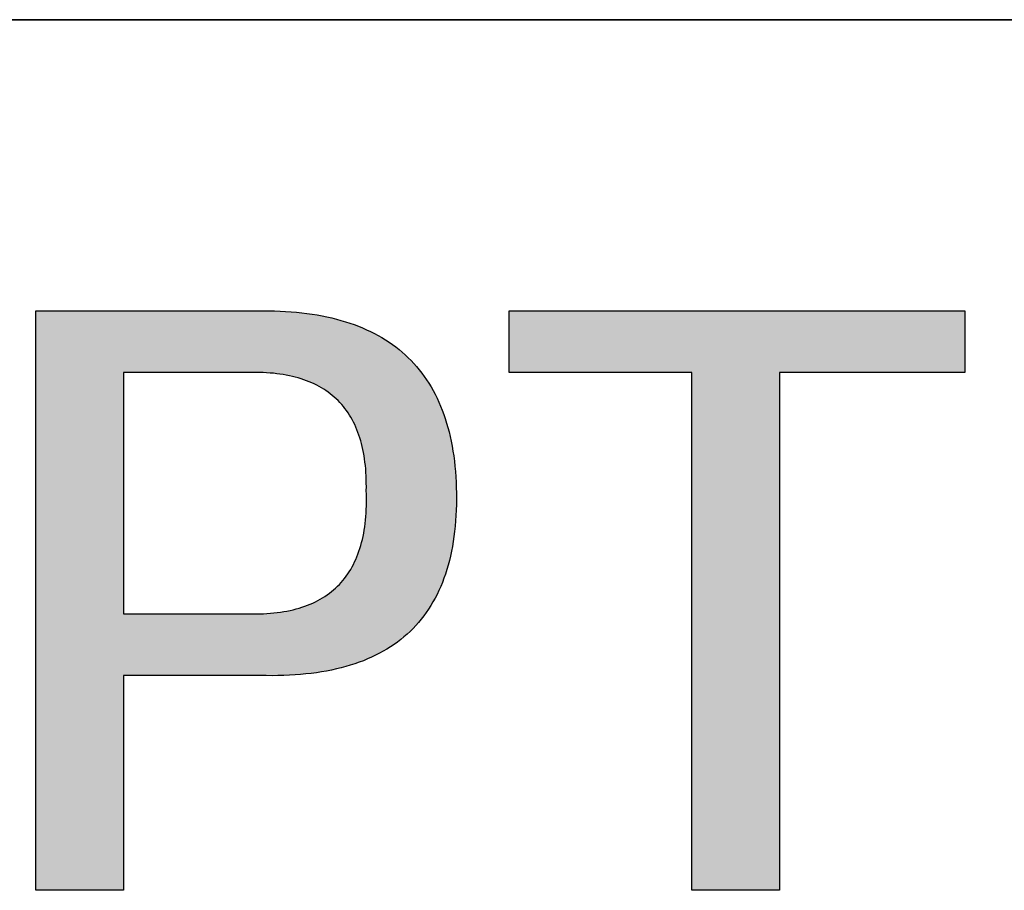
# Model space of a CAD drawing. Units: millimetres. Extents: x 0 to 297, y -2 to 208.
# Drawn here: x 248 to 256, y 36 to 43 of the extents above; entities that cross this region are included whole.
import ezdxf

# ---------------------------------------------------------------- set-up
doc = ezdxf.new("R2010")
doc.units = ezdxf.units.MM
doc.layers.add('粗实线层', color=7, linetype='Continuous', lineweight=25)

msp = doc.modelspace()

# ---------------------------------------------------------------- hatches: boundary and pattern name
h = msp.add_hatch(color=256)
h.paths.add_polyline_path([(249.9569, 37.8574), (250.0055, 37.8571), (250.0533, 37.8575), (250.1004, 37.8587), (250.1467, 37.8606), (250.1922, 37.8633), (250.2369, 37.8667), (250.2809, 37.8709), (250.324, 37.8758), (250.3665, 37.8814), (250.4081, 37.8878), (250.4489, 37.895), (250.489, 37.9029), (250.5283, 37.9115), (250.5669, 37.9209), (250.6046, 37.9311), (250.6416, 37.9419), (250.6778, 37.9536), (250.7132, 37.9659), (250.7479, 37.9791), (250.7818, 37.9929), (250.8149, 38.0075), (250.8472, 38.0229), (250.8787, 38.039), (250.9095, 38.0559), (250.9395, 38.0735), (250.9687, 38.0918), (250.9972, 38.1109), (251.0249, 38.1307), (251.0518, 38.1513), (251.0779, 38.1727), (251.1032, 38.1947), (251.1278, 38.2176), (251.1516, 38.2411), (251.1746, 38.2654), (251.1969, 38.2905), (251.2183, 38.3163), (251.239, 38.3429), (251.259, 38.3702), (251.2781, 38.3982), (251.2965, 38.427), (251.3141, 38.4566), (251.3309, 38.4868), (251.3469, 38.5179), (251.3622, 38.5496), (251.3767, 38.5822), (251.3904, 38.6154), (251.4033, 38.6495), (251.4155, 38.6842), (251.4269, 38.7197), (251.4375, 38.756), (251.4474, 38.793), (251.4564, 38.8307), (251.4647, 38.8692), (251.4722, 38.9085), (251.479, 38.9485), (251.4849, 38.9892), (251.4901, 39.0307), (251.4945, 39.0729), (251.4982, 39.1159), (251.501, 39.1596), (251.5031, 39.204), (251.5044, 39.2492), (251.5049, 39.2952), (251.5047, 39.3419), (251.5037, 39.3872), (251.502, 39.4319), (251.4995, 39.4758), (251.4963, 39.5191), (251.4924, 39.5616), (251.4878, 39.6034), (251.4824, 39.6446), (251.4763, 39.685), (251.4695, 39.7247), (251.462, 39.7637), (251.4537, 39.802), (251.4447, 39.8397), (251.435, 39.8766), (251.4246, 39.9128), (251.4134, 39.9483), (251.4015, 39.9831), (251.3889, 40.0172), (251.3756, 40.0506), (251.3615, 40.0833), (251.3467, 40.1152), (251.3312, 40.1465), (251.3149, 40.1771), (251.298, 40.207), (251.2803, 40.2362), (251.2618, 40.2646), (251.2427, 40.2924), (251.2228, 40.3195), (251.2022, 40.3458), (251.1809, 40.3715), (251.1588, 40.3964), (251.1361, 40.4207), (251.1126, 40.4442), (251.0883, 40.4671), (251.0634, 40.4892), (251.0377, 40.5107), (251.0113, 40.5314), (250.9842, 40.5514), (250.9563, 40.5708), (250.9277, 40.5894), (250.8984, 40.6073), (250.8684, 40.6245), (250.8376, 40.641), (250.8061, 40.6569), (250.7739, 40.672), (250.741, 40.6864), (250.7073, 40.7001), (250.6729, 40.7131), (250.6378, 40.7254), (250.602, 40.737), (250.5654, 40.7478), (250.5281, 40.758), (250.4901, 40.7675), (250.4513, 40.7763), (250.4119, 40.7844), (250.3717, 40.7917), (250.3307, 40.7984), (250.2891, 40.8044), (250.2467, 40.8096), (250.2036, 40.8142), (250.1598, 40.818), (250.1152, 40.8212), (250.07, 40.8236), (250.024, 40.8254), (249.9772, 40.8264), (248.0832, 40.8264), (248.0832, 36.1109), (248.796, 36.1109), (248.796, 37.8574)])
h.paths.add_polyline_path([(248.796, 40.3243), (249.8143, 40.3243), (249.8446, 40.3247), (249.8744, 40.3247), (249.9038, 40.3241), (249.9326, 40.3231), (249.961, 40.3215), (249.9888, 40.3195), (250.0162, 40.317), (250.0431, 40.314), (250.0695, 40.3105), (250.0954, 40.3065), (250.1209, 40.3021), (250.1458, 40.2971), (250.1703, 40.2916), (250.1942, 40.2857), (250.2177, 40.2793), (250.2407, 40.2724), (250.2632, 40.2649), (250.2852, 40.257), (250.3068, 40.2487), (250.3278, 40.2398), (250.3484, 40.2304), (250.3684, 40.2205), (250.388, 40.2102), (250.4071, 40.1994), (250.4257, 40.188), (250.4438, 40.1762), (250.4615, 40.1639), (250.4786, 40.1511), (250.4953, 40.1378), (250.5115, 40.124), (250.5271, 40.1097), (250.5423, 40.095), (250.557, 40.0797), (250.5713, 40.064), (250.585, 40.0478), (250.5983, 40.031), (250.611, 40.0138), (250.6233, 39.9961), (250.6351, 39.9779), (250.6464, 39.9593), (250.6572, 39.9401), (250.6675, 39.9204), (250.6774, 39.9003), (250.6867, 39.8796), (250.6956, 39.8585), (250.704, 39.8369), (250.7119, 39.8147), (250.7193, 39.7921), (250.7262, 39.769), (250.7326, 39.7454), (250.7386, 39.7214), (250.744, 39.6968), (250.749, 39.6717), (250.7535, 39.6462), (250.7575, 39.6202), (250.761, 39.5936), (250.764, 39.5666), (250.7665, 39.5391), (250.7686, 39.5111), (250.7701, 39.4826), (250.7712, 39.4536), (250.7718, 39.4241), (250.7719, 39.3942), (250.7715, 39.3637), (250.7725, 39.3319), (250.773, 39.3006), (250.773, 39.2698), (250.7725, 39.2395), (250.7715, 39.2098), (250.77, 39.1805), (250.768, 39.1518), (250.7654, 39.1235), (250.7624, 39.0958), (250.7588, 39.0686), (250.7548, 39.0419), (250.7502, 39.0157), (250.7452, 38.99), (250.7396, 38.9649), (250.7335, 38.9402), (250.7269, 38.9161), (250.7198, 38.8925), (250.7122, 38.8693), (250.7041, 38.8467), (250.6955, 38.8247), (250.6863, 38.8031), (250.6767, 38.782), (250.6666, 38.7615), (250.6559, 38.7414), (250.6448, 38.7219), (250.6331, 38.7029), (250.6209, 38.6844), (250.6082, 38.6664), (250.5951, 38.6489), (250.5814, 38.6319), (250.5672, 38.6155), (250.5525, 38.5995), (250.5373, 38.5841), (250.5215, 38.5692), (250.5053, 38.5548), (250.4886, 38.5409), (250.4713, 38.5275), (250.4536, 38.5146), (250.4354, 38.5022), (250.4166, 38.4904), (250.3973, 38.479), (250.3776, 38.4682), (250.3573, 38.4579), (250.3365, 38.4481), (250.3152, 38.4388), (250.2934, 38.43), (250.2711, 38.4218), (250.2483, 38.414), (250.225, 38.4068), (250.2011, 38.4), (250.1768, 38.3938), (250.1519, 38.3881), (250.1266, 38.3829), (250.1007, 38.3782), (250.0744, 38.374), (250.0475, 38.3704), (250.0201, 38.3672), (249.9923, 38.3646), (249.9639, 38.3625), (249.935, 38.3608), (249.9056, 38.3597), (249.8757, 38.3591), (249.8452, 38.3591), (249.8143, 38.3595), (248.796, 38.3595)], flags=16)
msp.add_hatch(color=256).paths.add_polyline_path([(255.6391, 40.3243), (255.6391, 40.8264), (251.9324, 40.8264), (251.9324, 40.3243), (253.4191, 40.3243), (253.4191, 36.1109), (254.1319, 36.1109), (254.1319, 40.3243)])

# ---------------------------------------------------------------- linework, layer by layer
for points in [[(248.0832, 40.8264), (248.0833, 40.8264), (248.0835, 40.8264), (248.084, 40.8264), (248.0846, 40.8264), (248.0853, 40.8264), (248.0863, 40.8264), (248.0874, 40.8264), (248.0886, 40.8264), (248.0901, 40.8264), (248.0916, 40.8264), (248.0953, 40.8264), (248.0996, 40.8264), (248.1045, 40.8264), (248.11, 40.8264), (248.1161, 40.8264), (248.1228, 40.8264), (248.13, 40.8264), (248.1378, 40.8264), (248.1462, 40.8264), (248.1551, 40.8264), (248.1646, 40.8264), (248.1746, 40.8264), (248.185, 40.8264), (248.196, 40.8264), (248.2075, 40.8264), (248.2194, 40.8264), (248.2318, 40.8264), (248.2447, 40.8264), (248.258, 40.8264), (248.2717, 40.8264), (248.2859, 40.8264), (248.3005, 40.8264), (248.3154, 40.8264), (248.3308, 40.8264), (248.3466, 40.8264), (248.3627, 40.8264), (248.3791, 40.8264), (248.396, 40.8264), (248.4131, 40.8264), (248.4306, 40.8264), (248.4484, 40.8264), (248.4665, 40.8264), (248.4849, 40.8264), (248.5035, 40.8264), (248.5225, 40.8264), (248.5417, 40.8264), (248.5611, 40.8264), (248.5808, 40.8264), (248.6008, 40.8264), (248.6209, 40.8264), (248.6412, 40.8264), (248.6618, 40.8264), (248.6825, 40.8264), (248.7034, 40.8264), (248.7244, 40.8264), (248.767, 40.8264), (248.8101, 40.8264), (248.8536, 40.8264), (248.8974, 40.8264), (248.9415, 40.8264), (249.0302, 40.8264), (249.1189, 40.8264), (249.163, 40.8264), (249.2069, 40.8264), (249.2504, 40.8264), (249.2934, 40.8264), (249.336, 40.8264), (249.3571, 40.8264), (249.3779, 40.8264), (249.3987, 40.8264), (249.4192, 40.8264), (249.4395, 40.8264), (249.4597, 40.8264), (249.4796, 40.8264), (249.4993, 40.8264), (249.5187, 40.8264), (249.5379, 40.8264), (249.5569, 40.8264), (249.5756, 40.8264), (249.5939, 40.8264), (249.612, 40.8264), (249.6298, 40.8264), (249.6473, 40.8264), (249.6645, 40.8264), (249.6813, 40.8264), (249.6978, 40.8264), (249.7139, 40.8264), (249.7296, 40.8264), (249.745, 40.8264), (249.76, 40.8264), (249.7745, 40.8264), (249.7887, 40.8264), (249.8024, 40.8264), (249.8157, 40.8264), (249.8286, 40.8264), (249.841, 40.8264), (249.853, 40.8264), (249.8644, 40.8264), (249.8754, 40.8264), (249.8859, 40.8264), (249.8958, 40.8264), (249.9053, 40.8264), (249.9142, 40.8264), (249.9226, 40.8264), (249.9304, 40.8264), (249.9377, 40.8264), (249.9444, 40.8264), (249.9505, 40.8264), (249.956, 40.8264), (249.9609, 40.8264), (249.9651, 40.8264), (249.9688, 40.8264), (249.9704, 40.8264), (249.9718, 40.8264), (249.9731, 40.8264), (249.9742, 40.8264), (249.9751, 40.8264), (249.9759, 40.8264), (249.9765, 40.8264), (249.9769, 40.8264), (249.9771, 40.8264), (249.9772, 40.8264)], [(248.0832, 36.1109), (248.0832, 36.111), (248.0832, 36.1111), (248.0832, 36.1114), (248.0832, 36.1118), (248.0832, 36.1122), (248.0832, 36.1128), (248.0832, 36.1135), (248.0832, 36.1143), (248.0832, 36.1152), (248.0832, 36.1162), (248.0832, 36.1173), (248.0832, 36.1186), (248.0832, 36.1199), (248.0832, 36.1213), (248.0832, 36.1228), (248.0832, 36.1244), (248.0832, 36.1262), (248.0832, 36.128), (248.0832, 36.1299), (248.0832, 36.1319), (248.0832, 36.1341), (248.0832, 36.1363), (248.0832, 36.1386), (248.0832, 36.141), (248.0832, 36.1435), (248.0832, 36.1461), (248.0832, 36.1489), (248.0832, 36.1517), (248.0832, 36.1546), (248.0832, 36.1576), (248.0832, 36.1607), (248.0832, 36.1639), (248.0832, 36.1671), (248.0832, 36.1705), (248.0832, 36.174), (248.0832, 36.1776), (248.0832, 36.1812), (248.0832, 36.185), (248.0832, 36.1888), (248.0832, 36.1928), (248.0832, 36.1968), (248.0832, 36.2009), (248.0832, 36.2051), (248.0832, 36.2094), (248.0832, 36.2138), (248.0832, 36.2183), (248.0832, 36.2228), (248.0832, 36.2275), (248.0832, 36.2322), (248.0832, 36.237), (248.0832, 36.2419), (248.0832, 36.2469), (248.0832, 36.252), (248.0832, 36.2572), (248.0832, 36.2625), (248.0832, 36.2678), (248.0832, 36.2732), (248.0832, 36.2787), (248.0832, 36.2843), (248.0832, 36.29), (248.0832, 36.2958), (248.0832, 36.3016), (248.0832, 36.3075), (248.0832, 36.3135), (248.0832, 36.3196), (248.0832, 36.3258), (248.0832, 36.332), (248.0832, 36.3383), (248.0832, 36.3447), (248.0832, 36.3512), (248.0832, 36.3578), (248.0832, 36.3644), (248.0832, 36.3711), (248.0832, 36.3779), (248.0832, 36.3848), (248.0832, 36.3918), (248.0832, 36.3988), (248.0832, 36.4059), (248.0832, 36.4131), (248.0832, 36.4203), (248.0832, 36.4276), (248.0832, 36.435), (248.0832, 36.4425), (248.0832, 36.45), (248.0832, 36.4576), (248.0832, 36.4653), (248.0832, 36.4731), (248.0832, 36.4809), (248.0832, 36.4888), (248.0832, 36.4968), (248.0832, 36.5048), (248.0832, 36.5129), (248.0832, 36.5211), (248.0832, 36.5294), (248.0832, 36.5377), (248.0832, 36.5461), (248.0832, 36.5545), (248.0832, 36.563), (248.0832, 36.5716), (248.0832, 36.5803), (248.0832, 36.589), (248.0832, 36.5978), (248.0832, 36.6155), (248.0832, 36.6336), (248.0832, 36.6518), (248.0832, 36.6704), (248.0832, 36.6891), (248.0832, 36.7081), (248.0832, 36.7274), (248.0832, 36.7469), (248.0832, 36.7666), (248.0832, 36.7865), (248.0832, 36.8067), (248.0832, 36.8271), (248.0832, 36.8477), (248.0832, 36.8685), (248.0832, 36.8896), (248.0832, 36.9108), (248.0832, 36.9323), (248.0832, 36.9539), (248.0832, 36.9758), (248.0832, 36.9979), (248.0832, 37.0201), (248.0832, 37.0425), (248.0832, 37.0652), (248.0832, 37.088), (248.0832, 37.1109), (248.0832, 37.1341), (248.0832, 37.1574), (248.0832, 37.1809), (248.0832, 37.2046), (248.0832, 37.2284), (248.0832, 37.2524), (248.0832, 37.2765), (248.0832, 37.3008), (248.0832, 37.3253), (248.0832, 37.3498), (248.0832, 37.3746), (248.0832, 37.3994), (248.0832, 37.4244), (248.0832, 37.4496), (248.0832, 37.4748), (248.0832, 37.5002), (248.0832, 37.5257), (248.0832, 37.5513), (248.0832, 37.5771), (248.0832, 37.6029), (248.0832, 37.6289), (248.0832, 37.6549), (248.0832, 37.6811), (248.0832, 37.7074), (248.0832, 37.7337), (248.0832, 37.7602), (248.0832, 37.7867), (248.0832, 37.8133), (248.0832, 37.84), (248.0832, 37.8668), (248.0832, 37.8936), (248.0832, 37.9206), (248.0832, 37.9746), (248.0832, 38.0289), (248.0832, 38.0834), (248.0832, 38.1381), (248.0832, 38.1929), (248.0832, 38.2479), (248.0832, 38.303), (248.0832, 38.3582), (248.0832, 38.4687), (248.0832, 38.5791), (248.0832, 38.6343), (248.0832, 38.6894), (248.0832, 38.7444), (248.0832, 38.7992), (248.0832, 38.8539), (248.0832, 38.9084), (248.0832, 38.9627), (248.0832, 39.0168), (248.0832, 39.0437), (248.0832, 39.0705), (248.0832, 39.0973), (248.0832, 39.124), (248.0832, 39.1506), (248.0832, 39.1772), (248.0832, 39.2036), (248.0832, 39.23), (248.0832, 39.2562), (248.0832, 39.2824), (248.0832, 39.3084), (248.0832, 39.3344), (248.0832, 39.3602), (248.0832, 39.386), (248.0832, 39.4116), (248.0832, 39.4371), (248.0832, 39.4625), (248.0832, 39.4877), (248.0832, 39.5129), (248.0832, 39.5379), (248.0832, 39.5627), (248.0832, 39.5875), (248.0832, 39.612), (248.0832, 39.6365), (248.0832, 39.6608), (248.0832, 39.6849), (248.0832, 39.7089), (248.0832, 39.7327), (248.0832, 39.7564), (248.0832, 39.7799), (248.0832, 39.8032), (248.0832, 39.8264), (248.0832, 39.8494), (248.0832, 39.8722), (248.0832, 39.8948), (248.0832, 39.9172), (248.0832, 39.9395), (248.0832, 39.9615), (248.0832, 39.9834), (248.0832, 40.005), (248.0832, 40.0265), (248.0832, 40.0477), (248.0832, 40.0688), (248.0832, 40.0896), (248.0832, 40.1102), (248.0832, 40.1306), (248.0832, 40.1508), (248.0832, 40.1707), (248.0832, 40.1905), (248.0832, 40.2099), (248.0832, 40.2292), (248.0832, 40.2482), (248.0832, 40.267), (248.0832, 40.2855), (248.0832, 40.3037), (248.0832, 40.3218), (248.0832, 40.3395), (248.0832, 40.3483), (248.0832, 40.357), (248.0832, 40.3657), (248.0832, 40.3743), (248.0832, 40.3828), (248.0832, 40.3912), (248.0832, 40.3996), (248.0832, 40.4079), (248.0832, 40.4162), (248.0832, 40.4244), (248.0832, 40.4325), (248.0832, 40.4405), (248.0832, 40.4485), (248.0832, 40.4564), (248.0832, 40.4642), (248.0832, 40.472), (248.0832, 40.4797), (248.0832, 40.4873), (248.0832, 40.4948), (248.0832, 40.5023), (248.0832, 40.5097), (248.0832, 40.517), (248.0832, 40.5243), (248.0832, 40.5314), (248.0832, 40.5385), (248.0832, 40.5456), (248.0832, 40.5525), (248.0832, 40.5594), (248.0832, 40.5662), (248.0832, 40.5729), (248.0832, 40.5795), (248.0832, 40.5861), (248.0832, 40.5926), (248.0832, 40.599), (248.0832, 40.6053), (248.0832, 40.6115), (248.0832, 40.6177), (248.0832, 40.6238), (248.0832, 40.6298), (248.0832, 40.6357), (248.0832, 40.6416), (248.0832, 40.6473), (248.0832, 40.653), (248.0832, 40.6586), (248.0832, 40.6641), (248.0832, 40.6695), (248.0832, 40.6749), (248.0832, 40.6801), (248.0832, 40.6853), (248.0832, 40.6904), (248.0832, 40.6954), (248.0832, 40.7003), (248.0832, 40.7051), (248.0832, 40.7098), (248.0832, 40.7145), (248.0832, 40.7191), (248.0832, 40.7235), (248.0832, 40.7279), (248.0832, 40.7322), (248.0832, 40.7364), (248.0832, 40.7405), (248.0832, 40.7446), (248.0832, 40.7485), (248.0832, 40.7523), (248.0832, 40.7561), (248.0832, 40.7597), (248.0832, 40.7633), (248.0832, 40.7668), (248.0832, 40.7702), (248.0832, 40.7735), (248.0832, 40.7766), (248.0832, 40.7797), (248.0832, 40.7827), (248.0832, 40.7856), (248.0832, 40.7885), (248.0832, 40.7912), (248.0832, 40.7938), (248.0832, 40.7963), (248.0832, 40.7987), (248.0832, 40.801), (248.0832, 40.8033), (248.0832, 40.8054), (248.0832, 40.8074), (248.0832, 40.8093), (248.0832, 40.8112), (248.0832, 40.8129), (248.0832, 40.8145), (248.0832, 40.816), (248.0832, 40.8174), (248.0832, 40.8188), (248.0832, 40.82), (248.0832, 40.8211), (248.0832, 40.8221), (248.0832, 40.823), (248.0832, 40.8238), (248.0832, 40.8245), (248.0832, 40.8251), (248.0832, 40.8255), (248.0832, 40.8259), (248.0832, 40.8262), (248.0832, 40.8264), (248.0832, 40.8264)], [(249.9772, 40.8264), (250.024, 40.8254), (250.07, 40.8236), (250.1152, 40.8212), (250.1598, 40.818), (250.2036, 40.8142), (250.2467, 40.8096), (250.2891, 40.8044), (250.3307, 40.7984), (250.3717, 40.7917), (250.4119, 40.7844), (250.4513, 40.7763), (250.4901, 40.7675), (250.5281, 40.758), (250.5654, 40.7478), (250.602, 40.737), (250.6378, 40.7254), (250.6729, 40.7131), (250.7073, 40.7001), (250.741, 40.6864), (250.7739, 40.672), (250.8061, 40.6569), (250.8376, 40.641), (250.8684, 40.6245), (250.8984, 40.6073), (250.9277, 40.5894), (250.9563, 40.5708), (250.9842, 40.5514), (251.0113, 40.5314), (251.0377, 40.5107), (251.0634, 40.4892), (251.0883, 40.4671), (251.1126, 40.4442), (251.1361, 40.4207), (251.1588, 40.3964), (251.1809, 40.3715), (251.2022, 40.3458), (251.2228, 40.3195), (251.2427, 40.2924), (251.2618, 40.2646), (251.2803, 40.2362), (251.298, 40.207), (251.3149, 40.1771), (251.3312, 40.1465), (251.3467, 40.1152), (251.3615, 40.0833), (251.3756, 40.0506), (251.3889, 40.0172), (251.4015, 39.9831), (251.4134, 39.9483), (251.4246, 39.9128), (251.435, 39.8766), (251.4447, 39.8397), (251.4537, 39.802), (251.462, 39.7637), (251.4695, 39.7247), (251.4763, 39.685), (251.4824, 39.6446), (251.4878, 39.6034), (251.4924, 39.5616), (251.4963, 39.5191), (251.4995, 39.4758), (251.502, 39.4319), (251.5037, 39.3872), (251.5047, 39.3419)], [(251.9324, 40.3243), (251.9324, 40.8264)], [(251.9324, 40.8264), (255.6391, 40.8264)], [(255.6391, 40.8264), (255.6391, 40.3243)], [(249.8143, 40.3243), (249.8141, 40.3243), (249.8136, 40.3243), (249.8127, 40.3243), (249.8114, 40.3243), (249.8098, 40.3243), (249.8078, 40.3243), (249.8055, 40.3243), (249.8029, 40.3243), (249.7999, 40.3243), (249.7967, 40.3243), (249.7931, 40.3243), (249.7892, 40.3243), (249.7804, 40.3243), (249.7706, 40.3243), (249.7596, 40.3243), (249.7475, 40.3243), (249.7344, 40.3243), (249.7203, 40.3243), (249.7053, 40.3243), (249.6895, 40.3243), (249.6727, 40.3243), (249.6552, 40.3243), (249.6369, 40.3243), (249.618, 40.3243), (249.5984, 40.3243), (249.5781, 40.3243), (249.5574, 40.3243), (249.5361, 40.3243), (249.5143, 40.3243), (249.4921, 40.3243), (249.4696, 40.3243), (249.4467, 40.3243), (249.4001, 40.3243), (249.3528, 40.3243), (249.3052, 40.3243), (249.2575, 40.3243), (249.2102, 40.3243), (249.1636, 40.3243), (249.1408, 40.3243), (249.1182, 40.3243), (249.096, 40.3243), (249.0743, 40.3243), (249.053, 40.3243), (249.0322, 40.3243), (249.012, 40.3243), (248.9924, 40.3243), (248.9734, 40.3243), (248.9551, 40.3243), (248.9376, 40.3243), (248.9209, 40.3243), (248.905, 40.3243), (248.89, 40.3243), (248.8759, 40.3243), (248.8628, 40.3243), (248.8508, 40.3243), (248.8398, 40.3243), (248.8299, 40.3243), (248.8212, 40.3243), (248.8173, 40.3243), (248.8137, 40.3243), (248.8104, 40.3243), (248.8074, 40.3243), (248.8048, 40.3243), (248.8025, 40.3243), (248.8005, 40.3243), (248.7989, 40.3243), (248.7977, 40.3243), (248.7967, 40.3243), (248.7962, 40.3243), (248.796, 40.3243)], [(248.796, 40.3243), (248.796, 40.3242), (248.796, 40.3239), (248.796, 40.3235), (248.796, 40.3229), (248.796, 40.3221), (248.796, 40.3211), (248.796, 40.32), (248.796, 40.3187), (248.796, 40.3172), (248.796, 40.3155), (248.796, 40.3137), (248.796, 40.3117), (248.796, 40.3096), (248.796, 40.3073), (248.796, 40.3048), (248.796, 40.3022), (248.796, 40.2995), (248.796, 40.2965), (248.796, 40.2902), (248.796, 40.2833), (248.796, 40.2757), (248.796, 40.2676), (248.796, 40.2589), (248.796, 40.2497), (248.796, 40.2399), (248.796, 40.2295), (248.796, 40.2187), (248.796, 40.2073), (248.796, 40.1954), (248.796, 40.183), (248.796, 40.1701), (248.796, 40.1568), (248.796, 40.143), (248.796, 40.1287), (248.796, 40.114), (248.796, 40.0989), (248.796, 40.0834), (248.796, 40.0674), (248.796, 40.0511), (248.796, 40.0344), (248.796, 40.0173), (248.796, 39.9998), (248.796, 39.9821), (248.796, 39.9639), (248.796, 39.9455), (248.796, 39.9267), (248.796, 39.9076), (248.796, 39.8882), (248.796, 39.8686), (248.796, 39.8487), (248.796, 39.8285), (248.796, 39.8081), (248.796, 39.7874), (248.796, 39.7665), (248.796, 39.7454), (248.796, 39.7241), (248.796, 39.7026), (248.796, 39.6809), (248.796, 39.6591), (248.796, 39.615), (248.796, 39.5703), (248.796, 39.5251), (248.796, 39.4796), (248.796, 39.4339), (248.796, 39.3419), (248.796, 39.2499), (248.796, 39.2042), (248.796, 39.1587), (248.796, 39.1135), (248.796, 39.0688), (248.796, 39.0247), (248.796, 39.0028), (248.796, 38.9812), (248.796, 38.9597), (248.796, 38.9384), (248.796, 38.9173), (248.796, 38.8964), (248.796, 38.8757), (248.796, 38.8553), (248.796, 38.8351), (248.796, 38.8152), (248.796, 38.7956), (248.796, 38.7762), (248.796, 38.7571), (248.796, 38.7383), (248.796, 38.7199), (248.796, 38.7017), (248.796, 38.6839), (248.796, 38.6665), (248.796, 38.6494), (248.796, 38.6327), (248.796, 38.6164), (248.796, 38.6004), (248.796, 38.5849), (248.796, 38.5698), (248.796, 38.5551), (248.796, 38.5408), (248.796, 38.527), (248.796, 38.5137), (248.796, 38.5008), (248.796, 38.4884), (248.796, 38.4765), (248.796, 38.4651), (248.796, 38.4543), (248.796, 38.4439), (248.796, 38.4341), (248.796, 38.4249), (248.796, 38.4162), (248.796, 38.4081), (248.796, 38.4005), (248.796, 38.3936), (248.796, 38.3873), (248.796, 38.3843), (248.796, 38.3816), (248.796, 38.3789), (248.796, 38.3765), (248.796, 38.3742), (248.796, 38.372), (248.796, 38.3701), (248.796, 38.3683), (248.796, 38.3666), (248.796, 38.3651), (248.796, 38.3638), (248.796, 38.3627), (248.796, 38.3617), (248.796, 38.3609), (248.796, 38.3603), (248.796, 38.3599), (248.796, 38.3596), (248.796, 38.3595)], [(250.7715, 39.3637), (250.7719, 39.3942), (250.7718, 39.4241), (250.7712, 39.4536), (250.7701, 39.4826), (250.7686, 39.5111), (250.7665, 39.5391), (250.764, 39.5666), (250.761, 39.5936), (250.7575, 39.6202), (250.7535, 39.6462), (250.749, 39.6717), (250.744, 39.6968), (250.7386, 39.7214), (250.7326, 39.7454), (250.7262, 39.769), (250.7193, 39.7921), (250.7119, 39.8147), (250.704, 39.8369), (250.6956, 39.8585), (250.6867, 39.8796), (250.6774, 39.9003), (250.6675, 39.9204), (250.6572, 39.9401), (250.6464, 39.9593), (250.6351, 39.9779), (250.6233, 39.9961), (250.611, 40.0138), (250.5983, 40.031), (250.585, 40.0478), (250.5713, 40.064), (250.557, 40.0797), (250.5423, 40.095), (250.5271, 40.1097), (250.5115, 40.124), (250.4953, 40.1378), (250.4786, 40.1511), (250.4615, 40.1639), (250.4438, 40.1762), (250.4257, 40.188), (250.4071, 40.1994), (250.388, 40.2102), (250.3684, 40.2205), (250.3484, 40.2304), (250.3278, 40.2398), (250.3068, 40.2487), (250.2852, 40.257), (250.2632, 40.2649), (250.2407, 40.2724), (250.2177, 40.2793), (250.1942, 40.2857), (250.1703, 40.2916), (250.1458, 40.2971), (250.1209, 40.3021), (250.0954, 40.3065), (250.0695, 40.3105), (250.0431, 40.314), (250.0162, 40.317), (249.9888, 40.3195), (249.961, 40.3215), (249.9326, 40.3231), (249.9038, 40.3241), (249.8744, 40.3247), (249.8446, 40.3247), (249.8143, 40.3243)], [(253.4191, 40.3243), (251.9324, 40.3243)], [(253.4191, 36.1109), (253.4191, 40.3243)], [(255.6391, 40.3243), (254.1319, 40.3243)], [(254.1319, 40.3243), (254.1319, 36.1109)], [(249.8143, 38.3595), (249.8452, 38.3591), (249.8757, 38.3591), (249.9056, 38.3597), (249.935, 38.3608), (249.9639, 38.3625), (249.9923, 38.3646), (250.0201, 38.3672), (250.0475, 38.3704), (250.0744, 38.374), (250.1007, 38.3782), (250.1266, 38.3829), (250.1519, 38.3881), (250.1768, 38.3938), (250.2011, 38.4), (250.225, 38.4068), (250.2483, 38.414), (250.2711, 38.4218), (250.2934, 38.43), (250.3152, 38.4388), (250.3365, 38.4481), (250.3573, 38.4579), (250.3776, 38.4682), (250.3973, 38.479), (250.4166, 38.4904), (250.4354, 38.5022), (250.4536, 38.5146), (250.4713, 38.5275), (250.4886, 38.5409), (250.5053, 38.5548), (250.5215, 38.5692), (250.5373, 38.5841), (250.5525, 38.5995), (250.5672, 38.6155), (250.5814, 38.6319), (250.5951, 38.6489), (250.6082, 38.6664), (250.6209, 38.6844), (250.6331, 38.7029), (250.6448, 38.7219), (250.6559, 38.7414), (250.6666, 38.7615), (250.6767, 38.782), (250.6863, 38.8031), (250.6955, 38.8247), (250.7041, 38.8467), (250.7122, 38.8693), (250.7198, 38.8925), (250.7269, 38.9161), (250.7335, 38.9402), (250.7396, 38.9649), (250.7452, 38.99), (250.7502, 39.0157), (250.7548, 39.0419), (250.7588, 39.0686), (250.7624, 39.0958), (250.7654, 39.1235), (250.768, 39.1518), (250.77, 39.1805), (250.7715, 39.2098), (250.7725, 39.2395), (250.773, 39.2698), (250.773, 39.3006), (250.7725, 39.3319), (250.7715, 39.3637)], [(251.5047, 39.3419), (251.5049, 39.2952), (251.5044, 39.2492), (251.5031, 39.204), (251.501, 39.1596), (251.4982, 39.1159), (251.4945, 39.0729), (251.4901, 39.0307), (251.4849, 38.9892), (251.479, 38.9485), (251.4722, 38.9085), (251.4647, 38.8692), (251.4564, 38.8307), (251.4474, 38.793), (251.4375, 38.756), (251.4269, 38.7197), (251.4155, 38.6842), (251.4033, 38.6495), (251.3904, 38.6154), (251.3767, 38.5822), (251.3622, 38.5496), (251.3469, 38.5179), (251.3309, 38.4868), (251.3141, 38.4566), (251.2965, 38.427), (251.2781, 38.3982), (251.259, 38.3702), (251.239, 38.3429), (251.2183, 38.3163), (251.1969, 38.2905), (251.1746, 38.2654), (251.1516, 38.2411), (251.1278, 38.2176), (251.1032, 38.1947), (251.0779, 38.1727), (251.0518, 38.1513), (251.0249, 38.1307), (250.9972, 38.1109), (250.9687, 38.0918), (250.9395, 38.0735), (250.9095, 38.0559), (250.8787, 38.039), (250.8472, 38.0229), (250.8149, 38.0075), (250.7818, 37.9929), (250.7479, 37.9791), (250.7132, 37.9659), (250.6778, 37.9536), (250.6416, 37.9419), (250.6046, 37.9311), (250.5669, 37.9209), (250.5283, 37.9115), (250.489, 37.9029), (250.4489, 37.895), (250.4081, 37.8878), (250.3665, 37.8814), (250.324, 37.8758), (250.2809, 37.8709), (250.2369, 37.8667), (250.1922, 37.8633), (250.1467, 37.8606), (250.1004, 37.8587), (250.0533, 37.8575), (250.0055, 37.8571), (249.9569, 37.8574)], [(248.796, 38.3595), (248.7962, 38.3595), (248.7967, 38.3595), (248.7977, 38.3595), (248.7989, 38.3595), (248.8005, 38.3595), (248.8025, 38.3595), (248.8048, 38.3595), (248.8074, 38.3595), (248.8104, 38.3595), (248.8137, 38.3595), (248.8173, 38.3595), (248.8212, 38.3595), (248.8299, 38.3595), (248.8398, 38.3595), (248.8508, 38.3595), (248.8628, 38.3595), (248.8759, 38.3595), (248.89, 38.3595), (248.905, 38.3595), (248.9209, 38.3595), (248.9376, 38.3595), (248.9551, 38.3595), (248.9734, 38.3595), (248.9924, 38.3595), (249.012, 38.3595), (249.0322, 38.3595), (249.053, 38.3595), (249.0743, 38.3595), (249.096, 38.3595), (249.1182, 38.3595), (249.1408, 38.3595), (249.1636, 38.3595), (249.2102, 38.3595), (249.2575, 38.3595), (249.3052, 38.3595), (249.3528, 38.3595), (249.4001, 38.3595), (249.4467, 38.3595), (249.4696, 38.3595), (249.4921, 38.3595), (249.5143, 38.3595), (249.5361, 38.3595), (249.5574, 38.3595), (249.5781, 38.3595), (249.5984, 38.3595), (249.618, 38.3595), (249.6369, 38.3595), (249.6552, 38.3595), (249.6727, 38.3595), (249.6895, 38.3595), (249.7053, 38.3595), (249.7203, 38.3595), (249.7344, 38.3595), (249.7475, 38.3595), (249.7596, 38.3595), (249.7706, 38.3595), (249.7804, 38.3595), (249.7892, 38.3595), (249.7931, 38.3595), (249.7967, 38.3595), (249.7999, 38.3595), (249.8029, 38.3595), (249.8055, 38.3595), (249.8078, 38.3595), (249.8098, 38.3595), (249.8114, 38.3595), (249.8127, 38.3595), (249.8136, 38.3595), (249.8141, 38.3595), (249.8143, 38.3595)], [(248.796, 37.8574), (248.796, 37.8571), (248.796, 37.8561), (248.796, 37.8546), (248.796, 37.8524), (248.796, 37.8496), (248.796, 37.8462), (248.796, 37.8423), (248.796, 37.8378), (248.796, 37.8327), (248.796, 37.8271), (248.796, 37.8209), (248.796, 37.8142), (248.796, 37.807), (248.796, 37.7993), (248.796, 37.7911), (248.796, 37.7823), (248.796, 37.7732), (248.796, 37.7635), (248.796, 37.7534), (248.796, 37.7428), (248.796, 37.7318), (248.796, 37.7203), (248.796, 37.7085), (248.796, 37.6962), (248.796, 37.6835), (248.796, 37.6705), (248.796, 37.657), (248.796, 37.6432), (248.796, 37.6291), (248.796, 37.6145), (248.796, 37.5997), (248.796, 37.5845), (248.796, 37.569), (248.796, 37.5532), (248.796, 37.5371), (248.796, 37.5206), (248.796, 37.504), (248.796, 37.487), (248.796, 37.4698), (248.796, 37.4523), (248.796, 37.4346), (248.796, 37.4167), (248.796, 37.3985), (248.796, 37.3802), (248.796, 37.3616), (248.796, 37.3428), (248.796, 37.3048), (248.796, 37.2661), (248.796, 37.2269), (248.796, 37.1871), (248.796, 37.147), (248.796, 37.1066), (248.796, 37.0659), (248.796, 36.9841), (248.796, 36.9024), (248.796, 36.8617), (248.796, 36.8213), (248.796, 36.7811), (248.796, 36.7414), (248.796, 36.7022), (248.796, 36.6635), (248.796, 36.6255), (248.796, 36.6067), (248.796, 36.5881), (248.796, 36.5698), (248.796, 36.5516), (248.796, 36.5337), (248.796, 36.516), (248.796, 36.4985), (248.796, 36.4813), (248.796, 36.4643), (248.796, 36.4476), (248.796, 36.4312), (248.796, 36.4151), (248.796, 36.3993), (248.796, 36.3838), (248.796, 36.3686), (248.796, 36.3537), (248.796, 36.3392), (248.796, 36.3251), (248.796, 36.3112), (248.796, 36.2978), (248.796, 36.2847), (248.796, 36.2721), (248.796, 36.2598), (248.796, 36.2479), (248.796, 36.2365), (248.796, 36.2255), (248.796, 36.2149), (248.796, 36.2048), (248.796, 36.1951), (248.796, 36.1859), (248.796, 36.1772), (248.796, 36.169), (248.796, 36.1613), (248.796, 36.1541), (248.796, 36.1474), (248.796, 36.1412), (248.796, 36.1356), (248.796, 36.1305), (248.796, 36.126), (248.796, 36.1221), (248.796, 36.1187), (248.796, 36.1159), (248.796, 36.1137), (248.796, 36.1122), (248.796, 36.1112), (248.796, 36.1109)], [(249.9569, 37.8574), (249.9567, 37.8574), (249.956, 37.8574), (249.955, 37.8574), (249.9535, 37.8574), (249.9517, 37.8574), (249.9494, 37.8574), (249.9468, 37.8574), (249.9438, 37.8574), (249.9405, 37.8574), (249.9367, 37.8574), (249.9326, 37.8574), (249.9282, 37.8574), (249.9234, 37.8574), (249.9182, 37.8574), (249.9128, 37.8574), (249.907, 37.8574), (249.9009, 37.8574), (249.8944, 37.8574), (249.8877, 37.8574), (249.8807, 37.8574), (249.8734, 37.8574), (249.8658, 37.8574), (249.8579, 37.8574), (249.8497, 37.8574), (249.8326, 37.8574), (249.8145, 37.8574), (249.7955, 37.8574), (249.7755, 37.8574), (249.7547, 37.8574), (249.733, 37.8574), (249.7107, 37.8574), (249.6876, 37.8574), (249.6639, 37.8574), (249.6397, 37.8574), (249.6148, 37.8574), (249.5896, 37.8574), (249.5638, 37.8574), (249.5378, 37.8574), (249.5114, 37.8574), (249.4847, 37.8574), (249.4308, 37.8574), (249.3764, 37.8574), (249.3221, 37.8574), (249.2682, 37.8574), (249.2415, 37.8574), (249.2151, 37.8574), (249.189, 37.8574), (249.1633, 37.8574), (249.138, 37.8574), (249.1132, 37.8574), (249.0889, 37.8574), (249.0652, 37.8574), (249.0422, 37.8574), (249.0198, 37.8574), (248.9982, 37.8574), (248.9774, 37.8574), (248.9574, 37.8574), (248.9384, 37.8574), (248.9202, 37.8574), (248.9031, 37.8574), (248.895, 37.8574), (248.8871, 37.8574), (248.8795, 37.8574), (248.8722, 37.8574), (248.8651, 37.8574), (248.8584, 37.8574), (248.852, 37.8574), (248.8459, 37.8574), (248.8401, 37.8574), (248.8346, 37.8574), (248.8295, 37.8574), (248.8247, 37.8574), (248.8203, 37.8574), (248.8162, 37.8574), (248.8124, 37.8574), (248.809, 37.8574), (248.806, 37.8574), (248.8034, 37.8574), (248.8012, 37.8574), (248.7993, 37.8574), (248.7979, 37.8574), (248.7969, 37.8574), (248.7962, 37.8574), (248.796, 37.8574)], [(248.796, 36.1109), (248.7955, 36.1109), (248.794, 36.1109), (248.7915, 36.1109), (248.788, 36.1109), (248.7836, 36.1109), (248.7784, 36.1109), (248.7723, 36.1109), (248.7654, 36.1109), (248.7577, 36.1109), (248.7492, 36.1109), (248.7401, 36.1109), (248.7302, 36.1109), (248.7197, 36.1109), (248.7086, 36.1109), (248.6969, 36.1109), (248.6846, 36.1109), (248.6718, 36.1109), (248.6586, 36.1109), (248.6307, 36.1109), (248.6012, 36.1109), (248.5705, 36.1109), (248.5387, 36.1109), (248.5061, 36.1109), (248.4396, 36.1109), (248.3731, 36.1109), (248.3405, 36.1109), (248.3087, 36.1109), (248.278, 36.1109), (248.2485, 36.1109), (248.2206, 36.1109), (248.2074, 36.1109), (248.1946, 36.1109), (248.1823, 36.1109), (248.1706, 36.1109), (248.1595, 36.1109), (248.149, 36.1109), (248.1391, 36.1109), (248.13, 36.1109), (248.1215, 36.1109), (248.1138, 36.1109), (248.1069, 36.1109), (248.1008, 36.1109), (248.0956, 36.1109), (248.0912, 36.1109), (248.0878, 36.1109), (248.0852, 36.1109), (248.0837, 36.1109), (248.0832, 36.1109)], [(254.1319, 36.1109), (253.4191, 36.1109)]]:
    msp.add_lwpolyline(points)
at = {"layer": '粗实线层'}
for p, q in [((211.5966, 43.1941), (286.5966, 43.1941)), ((286.5966, 43.1941), (211.5966, 43.1941))]:
    msp.add_line(p, q, dxfattribs=at)

doc.saveas('drawing.dxf')
